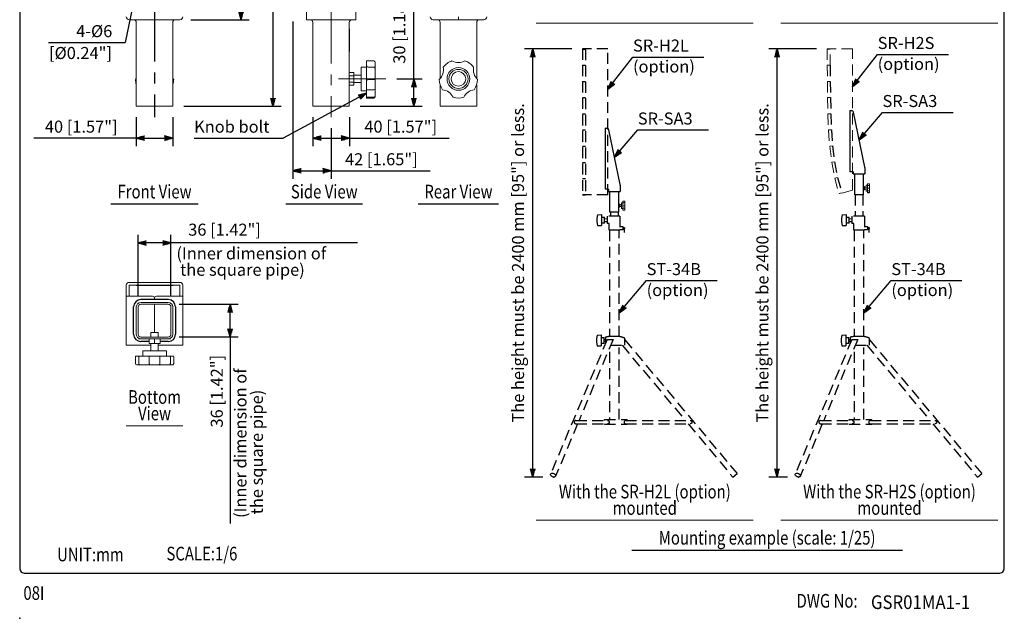
# Model space of a CAD drawing. Extents: x 0 to 1080, y 0 to 1650.
# Drawn here: x 0 to 1080, y 0 to 657 of the extents above; entities that cross this region are included whole.
import ezdxf
from ezdxf.enums import TextEntityAlignment as Align

# ---------------------------------------------------------------- set-up
doc = ezdxf.new("R2010")
doc.units = 0
doc.header["$LTSCALE"] = 48
doc.header["$MEASUREMENT"] = 0
doc.linetypes.add('CENTER', pattern=[2, 1.25, -0.25, 0.25, -0.25])
doc.linetypes.add('HIDDEN', pattern=[0.375, 0.25, -0.125])
doc.layers.get('0').update_dxf_attribs({"linetype": 'CONTINUOUS'})
doc.layers.get('DEFPOINTS').update_dxf_attribs({"linetype": 'CONTINUOUS'})
for name, color, linetype in [('1', 3, 'CONTINUOUS'), ('CENTER', 1, 'CENTER'), ('GAWA', 2, 'CONTINUOUS'), ('SCALE', 4, 'CONTINUOUS'), ('SILK', 5, 'CONTINUOUS')]:
    doc.layers.add(name, color=color, linetype=linetype)
doc.styles.add('CMP-SET', font='COMPLEX.shx')
doc.styles.get("Standard").update_dxf_attribs({"font": 'SIMPLEX.shx'})
doc.styles.add('UT7', font='TOAFONT.shx', dxfattribs={"width": 0.8, "height": 15})
doc.dimstyles.get("Standard").update_dxf_attribs({"dimtxt": 0.18, "dimasz": 0.18, "dimexe": 0.18, "dimexo": 0.0625, "dimgap": 0.09, "dimtad": 0, "dimtih": 1, "dimtoh": 1, "dimdec": 4, "dimzin": 0, "dimdsep": 46, "dimtxsty": 'Standard', "dimcen": 0.09, "dimadec": 0, "dimazin": 0, "dimtfac": 1, "dimtdec": 4, "dimtofl": 0, "dimtmove": 0, "dimatfit": 3, "dimfxl": 0, "dimtolj": 1, "dimtzin": 0, "dimarcsym": 0})

# ---------------------------------------------------------------- blocks, each defined once
blk = doc.blocks.new('YAZ1', base_point=(184, 133))
for p, q in [((184, 133), (183, 133.27)), ((184, 133), (183, 132.73)), ((183, 133), (184, 133))]:
    blk.add_line(p, q)
blk = doc.blocks.new('YAZ3')
for p, q in [((-1, 0.25), (-0.92, 0.25)), ((-1, 0.2), (-0.74, 0.2)), ((-1, 0.15), (-0.55, 0.15)), ((-1, 0.1), (-0.36, 0.1)), ((-1, 0.05), (-0.18, 0.05)), ((-1, -0.05), (-0.2, -0.05)), ((-1, -0.1), (-0.38, -0.1)), ((-1, -0.15), (-0.57, -0.15)), ((-1, -0.2), (-0.76, -0.2)), ((-1, -0.25), (-0.94, -0.25))]:
    blk.add_line(p, q)
blk.add_solid([(0, 0), (-1, 0.27), (-1, -0.27)])
blk.add_blockref('YAZ1', (0, 0))
blk = doc.blocks.new('*D24')
at = {"layer": 'DEFPOINTS', "color": 0}
for p in [(562.7, 625.1), (617.5, 625.1), (585.9, 155.1)]:
    blk.add_point(p, dxfattribs=at)
at = {"layer": 'SCALE', "color": 0, "lineweight": -2}
for p, q in [((605.5, 625.1), (553.7, 625.1)), ((562.7, 164.1), (562.7, 616.1)), ((573.9, 155.1), (553.7, 155.1))]:
    blk.add_line(p, q, dxfattribs=at)
at = {"layer": 'SCALE', "color": 0, "lineweight": -2, "xscale": 9, "yscale": 9, "zscale": 9}
for p, rotation in [((562.7, 625.1), 90), ((562.7, 155.1), 270)]:
    blk.add_blockref('YAZ3', p, dxfattribs=dict(at, rotation=rotation))
at = {"layer": 'SCALE', "color": 0, "insert": (546.6, 390.1), "char_height": 13.2, "attachment_point": 5, "rotation": 90}
blk.add_mtext('\\A1;The height must be 2400 mm [95"] or less. ', dxfattribs=at)
blk = doc.blocks.new('*D6')
at = {"layer": 'DEFPOINTS', "color": 0}
for p in [(178.9, 947.1), (242.8, 947.1), (175.7, 657.1)]:
    blk.add_point(p, dxfattribs=at)
at = {"layer": 'SCALE', "color": 0, "lineweight": -2}
for p, q in [((190.9, 947.1), (251.8, 947.1)), ((242.8, 666.1), (242.8, 938.1)), ((187.7, 657.1), (251.8, 657.1))]:
    blk.add_line(p, q, dxfattribs=at)
at = {"layer": 'SCALE', "color": 0, "lineweight": -2, "xscale": 9, "yscale": 9, "zscale": 9}
for p, rotation in [((242.8, 947.1), 90), ((242.8, 657.1), 270)]:
    blk.add_blockref('YAZ3', p, dxfattribs=dict(at, rotation=rotation))
at = {"layer": 'SCALE', "color": 0, "insert": (226.7, 802.1), "char_height": 13.2, "attachment_point": 5, "rotation": 90}
blk.add_mtext('\\A1;290 [11.42"]', dxfattribs=at)
blk = doc.blocks.new('*D5')
at = {"layer": 'DEFPOINTS', "color": 0}
for p in [(178.9, 947.1), (167.9, 562.1), (277.8, 562.1)]:
    blk.add_point(p, dxfattribs=at)
at = {"layer": 'SCALE', "color": 0, "lineweight": -2}
for p, q in [((190.9, 947.1), (286.8, 947.1)), ((277.8, 938.1), (277.8, 571.1)), ((179.9, 562.1), (286.8, 562.1))]:
    blk.add_line(p, q, dxfattribs=at)
at = {"layer": 'SCALE', "color": 0, "lineweight": -2, "xscale": 9, "yscale": 9, "zscale": 9}
for p, rotation in [((277.8, 947.1), 90), ((277.8, 562.1), 270)]:
    blk.add_blockref('YAZ3', p, dxfattribs=dict(at, rotation=rotation))
at = {"layer": 'SCALE', "color": 0, "insert": (261.7, 754.6), "char_height": 13.2, "attachment_point": 5, "rotation": 90}
blk.add_mtext('\\A1;385 [15.16"]', dxfattribs=at)
blk = doc.blocks.new('*D8')
at = {"layer": 'DEFPOINTS', "color": 0}
for p in [(162.9, 344.8), (230.8, 344.8), (162.9, 308.8)]:
    blk.add_point(p, dxfattribs=at)
at = {"layer": 'SCALE', "color": 0, "lineweight": -2}
for p, q in [((174.9, 344.8), (239.8, 344.8)), ((230.8, 317.8), (230.8, 335.8)), ((174.9, 308.8), (239.8, 308.8))]:
    blk.add_line(p, q, dxfattribs=at)
at = {"layer": 'SCALE', "color": 0, "lineweight": -2, "xscale": 9, "yscale": 9, "zscale": 9}
for p, rotation in [((230.8, 344.8), 90), ((230.8, 308.8), 270)]:
    blk.add_blockref('YAZ3', p, dxfattribs=dict(at, rotation=rotation))
at = {"layer": 'SCALE', "color": 0, "insert": (216.2, 249.3), "char_height": 13.2, "attachment_point": 5, "rotation": 90}
blk.add_mtext('\\A1;36 [1.42"]', dxfattribs=at)
blk = doc.blocks.new('*D10')
at = {"layer": 'DEFPOINTS', "color": 0}
for p in [(129.9, 412), (129.9, 341.8), (165.9, 341.8)]:
    blk.add_point(p, dxfattribs=at)
at = {"layer": 'SCALE', "color": 0, "lineweight": -2}
for p, q in [((129.9, 353.8), (129.9, 421)), ((156.9, 412), (138.9, 412)), ((165.9, 353.8), (165.9, 421))]:
    blk.add_line(p, q, dxfattribs=at)
at = {"layer": 'SCALE', "color": 0, "lineweight": -2, "xscale": 9, "yscale": 9, "zscale": 9, "rotation": 180}
blk.add_blockref('YAZ3', (129.9, 412), dxfattribs=at)
at = {"layer": 'SCALE', "color": 0, "lineweight": -2, "xscale": 9, "yscale": 9, "zscale": 9}
blk.add_blockref('YAZ3', (165.9, 412), dxfattribs=at)
at = {"layer": 'SCALE', "color": 0, "insert": (224.7, 426.6), "char_height": 13.2, "attachment_point": 5}
blk.add_mtext('\\A1;36 [1.42"]', dxfattribs=at)
blk = doc.blocks.new('*D9')
at = {"layer": 'DEFPOINTS', "color": 0}
for p in [(127.9, 562.1), (167.9, 562.1), (167.9, 527.1)]:
    blk.add_point(p, dxfattribs=at)
at = {"layer": 'SCALE', "color": 0, "lineweight": -2}
for p, q in [((127.9, 550.1), (127.9, 518.1)), ((167.9, 550.1), (167.9, 518.1)), ((136.9, 527.1), (158.9, 527.1))]:
    blk.add_line(p, q, dxfattribs=at)
at = {"layer": 'SCALE', "color": 0, "lineweight": -2, "xscale": 9, "yscale": 9, "zscale": 9, "rotation": 180}
blk.add_blockref('YAZ3', (127.9, 527.1), dxfattribs=at)
at = {"layer": 'SCALE', "color": 0, "lineweight": -2, "xscale": 9, "yscale": 9, "zscale": 9}
blk.add_blockref('YAZ3', (167.9, 527.1), dxfattribs=at)
at = {"layer": 'SCALE', "color": 0, "insert": (67.5, 539.7), "char_height": 13.2, "attachment_point": 5}
blk.add_mtext('\\A1;40 [1.57"]', dxfattribs=at)
blk = doc.blocks.new('*D12')
at = {"layer": 'DEFPOINTS', "color": 0}
for p in [(299.6, 667.1), (341.6, 550.1), (341.6, 491.3)]:
    blk.add_point(p, dxfattribs=at)
at = {"layer": 'SCALE', "color": 0, "lineweight": -2}
for p, q in [((299.6, 655.1), (299.6, 482.3)), ((341.6, 538.1), (341.6, 482.3)), ((308.6, 491.3), (332.6, 491.3))]:
    blk.add_line(p, q, dxfattribs=at)
at = {"layer": 'SCALE', "color": 0, "lineweight": -2, "xscale": 9, "yscale": 9, "zscale": 9, "rotation": 180}
blk.add_blockref('YAZ3', (299.6, 491.3), dxfattribs=at)
at = {"layer": 'SCALE', "color": 0, "lineweight": -2, "xscale": 9, "yscale": 9, "zscale": 9}
blk.add_blockref('YAZ3', (341.6, 491.3), dxfattribs=at)
at = {"layer": 'SCALE', "color": 0, "insert": (396.7, 503.9), "char_height": 13.2, "attachment_point": 5}
blk.add_mtext('\\A1;42 [1.65"]', dxfattribs=at)
blk = doc.blocks.new('*D13')
at = {"layer": 'DEFPOINTS', "color": 0}
for p in [(321.6, 562.1), (361.6, 562.1), (361.6, 527.1)]:
    blk.add_point(p, dxfattribs=at)
at = {"layer": 'SCALE', "color": 0, "lineweight": -2}
for p, q in [((321.6, 550.1), (321.6, 518.1)), ((361.6, 550.1), (361.6, 518.1)), ((330.6, 527.1), (352.6, 527.1))]:
    blk.add_line(p, q, dxfattribs=at)
at = {"layer": 'SCALE', "color": 0, "lineweight": -2, "xscale": 9, "yscale": 9, "zscale": 9, "rotation": 180}
blk.add_blockref('YAZ3', (321.6, 527.1), dxfattribs=at)
at = {"layer": 'SCALE', "color": 0, "lineweight": -2, "xscale": 9, "yscale": 9, "zscale": 9}
blk.add_blockref('YAZ3', (361.6, 527.1), dxfattribs=at)
at = {"layer": 'SCALE', "color": 0, "insert": (417.9, 539.7), "char_height": 13.2, "attachment_point": 5}
blk.add_mtext('\\A1;40 [1.57"]', dxfattribs=at)
blk = doc.blocks.new('*D11')
at = {"layer": 'DEFPOINTS', "color": 0}
for p in [(401.6, 592.1), (432.4, 592.1), (361.6, 562.1)]:
    blk.add_point(p, dxfattribs=at)
at = {"layer": 'SCALE', "color": 0, "lineweight": -2}
for p, q in [((413.6, 592.1), (441.4, 592.1)), ((432.4, 571.1), (432.4, 583.1)), ((373.6, 562.1), (441.4, 562.1))]:
    blk.add_line(p, q, dxfattribs=at)
at = {"layer": 'SCALE', "color": 0, "lineweight": -2, "xscale": 9, "yscale": 9, "zscale": 9}
for p, rotation in [((432.4, 592.1), 90), ((432.4, 562.1), 270)]:
    blk.add_blockref('YAZ3', p, dxfattribs=dict(at, rotation=rotation))
at = {"layer": 'SCALE', "color": 0, "insert": (416.4, 648.6), "char_height": 13.2, "attachment_point": 5, "rotation": 90}
blk.add_mtext('\\A1;30 [1.18"]', dxfattribs=at)
blk = doc.blocks.new('*D23')
at = {"layer": 'DEFPOINTS', "color": 0}
for p in [(830.7, 625.1), (885.9, 625.1), (854.2, 155.1)]:
    blk.add_point(p, dxfattribs=at)
at = {"layer": 'SCALE', "color": 0, "lineweight": -2}
for p, q in [((873.9, 625.1), (821.7, 625.1)), ((830.7, 164.1), (830.7, 616.1)), ((842.2, 155.1), (821.7, 155.1))]:
    blk.add_line(p, q, dxfattribs=at)
at = {"layer": 'SCALE', "color": 0, "lineweight": -2, "xscale": 9, "yscale": 9, "zscale": 9}
for p, rotation in [((830.7, 625.1), 90), ((830.7, 155.1), 270)]:
    blk.add_blockref('YAZ3', p, dxfattribs=dict(at, rotation=rotation))
at = {"layer": 'SCALE', "color": 0, "insert": (814.7, 390.1), "char_height": 13.2, "attachment_point": 5, "rotation": 90}
blk.add_mtext('\\A1;The height must be 2400 mm [95"] or less. ', dxfattribs=at)

msp = doc.modelspace()

# ---------------------------------------------------------------- linework, layer by layer
at = {"linetype": 'Continuous', "lineweight": 15}
for p, q in [((368.57, 686.08), (368.57, 657.1)), ((147.82, 660.3), (147.82, 657.1)), ((148.02, 660.3), (148.02, 657.1)), ((314.57, 667.1), (314.57, 657.1)), ((481.15, 657.1), (481.15, 660.3)), ((481.35, 657.1), (481.35, 660.3)), ((120.12, 657.1), (175.72, 657.1)), ((127.92, 562.1), (127.92, 654.1)), ((167.92, 562.1), (167.92, 654.1)), ((314.57, 657.1), (368.57, 657.1)), ((321.57, 562.1), (321.57, 654.1)), ((361.57, 562.1), (361.57, 654.1)), ((453.45, 657.1), (509.05, 657.1)), ((461.25, 592.54), (461.25, 654.1)), ((501.25, 592.54), (501.25, 654.1)), ((361.67, 647.1), (361.57, 647.1)), ((361.67, 647.1), (361.67, 622.1)), ((361.67, 622.1), (361.57, 622.1)), ((374.57, 579.1), (374.57, 605.1)), ((380.57, 605.1), (374.57, 605.1)), ((380.57, 571.1), (380.57, 611.88)), ((388.57, 611.88), (380.57, 611.88)), ((382.07, 604.94), (388.57, 604.94)), ((390.07, 610.24), (390.07, 572.6)), ((361.57, 599.03), (366.57, 599.03)), ((361.57, 595.57), (366.57, 595.57)), ((366.57, 585.18), (366.57, 599.03)), ((374.57, 596.1), (366.57, 596.1)), ((361.57, 588.64), (366.57, 588.64)), ((361.57, 585.18), (366.57, 585.18)), ((366.57, 588.1), (374.57, 588.1)), ((388.57, 591.49), (382.07, 591.49)), ((461.25, 562.1), (461.25, 585.7)), ((501.25, 562.1), (501.25, 585.7)), ((374.57, 579.1), (380.57, 579.1)), ((380.57, 580.27), (388.57, 580.27)), ((167.92, 562.1), (127.92, 562.1)), ((361.57, 562.1), (321.57, 562.1)), ((388.57, 571.95), (380.57, 571.95)), ((380.57, 571.1), (388.57, 571.1)), ((501.25, 562.1), (461.25, 562.1)), ((928.59, 469.05), (928.59, 475.29)), ((930.03, 475.29), (928.59, 475.29)), ((930.03, 467.13), (930.03, 476.91)), ((932.31, 476.91), (930.03, 476.91)), ((930.03, 475.25), (932.31, 475.25)), ((932.31, 476.91), (932.31, 467.13)), ((925.47, 473.83), (926.67, 473.83)), ((925.47, 473), (926.67, 473)), ((925.47, 471.34), (926.67, 471.34)), ((925.47, 470.5), (926.67, 470.5)), ((926.67, 470.5), (926.67, 473.83)), ((928.59, 473.13), (926.67, 473.13)), ((926.67, 471.21), (928.59, 471.21)), ((928.59, 469.05), (930.03, 469.05)), ((932.31, 472.02), (930.03, 472.02)), ((930.03, 469.33), (932.31, 469.33)), ((932.31, 467.33), (930.03, 467.33)), ((930.03, 467.13), (932.31, 467.13)), ((657.09, 454.63), (658.29, 454.63)), ((657.09, 453.8), (658.29, 453.8)), ((658.29, 451.3), (658.29, 454.63)), ((660.21, 453.93), (658.29, 453.93)), ((661.65, 456.09), (660.21, 456.09)), ((660.21, 449.85), (660.21, 456.09)), ((661.65, 447.93), (661.65, 457.71)), ((663.93, 457.71), (661.65, 457.71)), ((661.65, 456.05), (663.93, 456.05)), ((663.93, 457.71), (663.93, 447.93)), ((657.09, 452.14), (658.29, 452.14)), ((657.09, 451.3), (658.29, 451.3)), ((658.29, 452.01), (660.21, 452.01)), ((660.21, 449.85), (661.65, 449.85)), ((663.93, 452.82), (661.65, 452.82)), ((661.65, 450.13), (663.93, 450.13)), ((663.93, 448.13), (661.65, 448.13)), ((661.65, 447.93), (663.93, 447.93)), ((120.12, 368.78), (175.72, 368.78)), ((116.92, 299.78), (116.92, 365.58)), ((175.72, 365.58), (120.12, 365.58)), ((120.12, 365.58), (120.12, 353.78)), ((127.92, 365.48), (127.92, 365.58)), ((167.92, 365.48), (127.92, 365.48)), ((167.92, 365.58), (167.92, 365.48)), ((175.72, 365.58), (175.72, 353.78)), ((178.92, 299.78), (178.92, 365.58)), ((116.92, 353.78), (145.82, 353.78)), ((162.92, 346.78), (132.92, 346.78)), ((147.82, 351.78), (147.82, 349.78)), ((148.02, 349.78), (147.82, 349.78)), ((148.02, 351.78), (148.02, 349.78)), ((178.92, 353.78), (150.02, 353.78)), ((127.92, 341.78), (127.92, 311.78)), ((129.92, 341.78), (129.92, 311.78)), ((162.92, 344.78), (132.92, 344.78)), ((147.82, 344.78), (147.82, 313.78)), ((148.02, 344.78), (148.02, 313.78)), ((165.92, 311.78), (165.92, 341.78)), ((167.92, 311.78), (167.92, 341.78)), ((143.92, 313.78), (143.92, 308.78)), ((143.92, 313.78), (151.92, 313.78)), ((151.92, 308.78), (151.92, 313.78)), ((130.42, 306.68), (130.42, 306.78)), ((132.92, 306.78), (130.42, 306.78)), ((141.92, 306.68), (130.42, 306.68)), ((132.92, 308.78), (162.92, 308.78)), ((132.92, 306.78), (162.92, 306.78)), ((141.92, 306.78), (141.92, 301.78)), ((147.92, 306.78), (147.92, 301.78)), ((153.92, 306.78), (153.92, 301.78)), ((165.42, 306.68), (153.92, 306.68)), ((165.42, 306.78), (162.92, 306.78)), ((165.42, 306.68), (165.42, 306.78)), ((116.92, 299.78), (143.92, 299.78)), ((134.92, 293.78), (160.92, 293.78)), ((134.92, 293.78), (134.92, 287.78)), ((141.92, 301.78), (153.92, 301.78)), ((143.92, 301.78), (143.92, 293.78)), ((151.92, 293.78), (151.92, 301.78)), ((178.92, 299.78), (151.92, 299.78)), ((160.92, 287.78), (160.92, 293.78)), ((126.93, 287.78), (168.77, 287.78)), ((126.93, 287.78), (126.93, 279.78)), ((130.58, 279.78), (130.58, 287.78)), ((142.02, 287.78), (142.02, 279.78)), ((153.82, 279.78), (153.82, 287.78)), ((165.27, 287.78), (165.27, 279.78)), ((168.91, 279.78), (168.91, 286.28)), ((167.42, 278.28), (128.46, 278.28))]:
    msp.add_line(p, q, dxfattribs=at)
at = {"linetype": 'Continuous'}
for p, q in [((910.59, 557.37), (910.59, 490.17)), ((910.59, 557.37), (912.23, 557.37)), ((927.1, 495.21), (914.58, 555.46)), ((642.21, 538.17), (642.21, 470.97)), ((642.21, 538.17), (643.85, 538.17)), ((658.72, 476.01), (646.2, 536.26)), ((914.19, 490.17), (910.59, 490.17)), ((914.19, 490.17), (914.19, 487.77)), ((914.19, 487.77), (927.15, 487.77)), ((915.87, 464.97), (915.87, 487.77)), ((925.47, 464.97), (925.47, 487.77)), ((927.15, 494.72), (927.15, 487.77)), ((658.77, 475.52), (658.77, 468.57)), ((645.81, 470.97), (642.21, 470.97)), ((645.81, 470.97), (645.81, 468.57)), ((645.81, 468.57), (658.77, 468.57)), ((647.49, 445.77), (647.49, 468.57)), ((657.09, 445.77), (657.09, 468.57)), ((925.47, 464.97), (915.87, 464.97)), ((657.09, 445.77), (647.49, 445.77))]:
    msp.add_line(p, q, dxfattribs=at)
at = {"linetype": 'Continuous', "lineweight": 15, "flags": 128}
for points in [[(390.07, 602.67), (389.85, 603.92), (389.57, 604.42), (389.13, 604.79), (388.76, 604.93), (388.57, 604.94)], [(131.47, 278.28), (131.46, 278.28), (131.2, 278.35), (130.93, 278.57), (130.74, 278.9), (130.62, 279.32), (130.58, 279.78)], [(143.06, 278.28), (143.05, 278.28), (142.75, 278.35), (142.45, 278.57), (142.22, 278.9), (142.08, 279.32), (142.02, 279.78)], [(152.79, 278.28), (152.79, 278.28), (153.09, 278.35), (153.4, 278.57), (153.62, 278.9), (153.77, 279.32), (153.82, 279.78)], [(164.38, 278.28), (164.38, 278.28), (164.65, 278.35), (164.91, 278.57), (165.1, 278.9), (165.23, 279.32), (165.27, 279.78)]]:
    msp.add_lwpolyline(points, dxfattribs=at)
at = {"linetype": 'Continuous', "lineweight": 15}
for radius in [12.5, 10.5, 8]:
    msp.add_circle((481.25, 592.1), radius, dxfattribs=at)
for centre, radius, start, end in [((120.12, 660.3), 3.2, 180, 270), ((175.72, 660.3), 3.2, 270, 0), ((453.45, 660.3), 3.2, 180, 270), ((509.05, 660.3), 3.2, 270, 0), ((124.92, 654.1), 3, 0, 90), ((170.92, 654.1), 3, 90, 180), ((318.57, 654.1), 3, 0, 90), ((364.57, 654.1), 3, 90, 180), ((458.25, 654.1), 3, 0, 90), ((504.25, 654.1), 3, 90, 180), ((382.08, 606.45), 1.51, 182.68219, 269.58029), ((388.48, 610.29), 1.59, 358.09204, 86.92898), ((449.86, 602.3), 15, 313.86247, 10.13753), ((481.25, 592.1), 21, 109.68505, 142.31495), ((481.25, 625.1), 15, 241.86247, 298.13753), ((481.25, 592.1), 21, 37.68505, 70.31495), ((512.63, 602.3), 15, 169.86247, 226.13753), ((116.54, 602.3), 15, 313.86247, 319.37533), ((147.92, 592.1), 21, 181.68505, 197.75279), ((179.31, 602.3), 15, 220.62467, 226.13753), ((147.92, 592.1), 21, 342.24721, 358.31495), ((382.32, 589.74), 1.76, 98.35701, 184.6017), ((388.55, 593.01), 1.53, 270.67028, 6.58156), ((481.25, 592.1), 21, 181.68505, 214.31495), ((481.25, 592.1), 21, 325.68505, 358.31495), ((388.63, 581.7), 1.43, 267.32765, 357.76844), ((388.7, 573.32), 1.37, 264.62586, 355.91992), ((388.57, 572.6), 1.5, 270, 0), ((461.85, 565.41), 15, 25.86247, 82.13753), ((500.64, 565.41), 15, 97.86247, 154.13753), ((481.25, 592.1), 21, 253.68505, 286.31495), ((120.12, 365.58), 3.2, 90, 180), ((175.72, 365.58), 3.2, 0, 90), ((132.92, 341.78), 5, 90, 180), ((145.82, 351.78), 2, 0, 90), ((150.02, 351.78), 2, 90, 180), ((162.92, 341.78), 5, 0, 90), ((132.92, 341.78), 3, 90, 180), ((162.92, 341.78), 3, 0, 90), ((132.92, 311.78), 5, 180, 270), ((132.92, 311.78), 3, 180, 270), ((162.92, 311.78), 5, 270, 0), ((162.92, 311.78), 3, 270, 0), ((165.47, 286.71), 3.47, 352.80314, 17.89786), ((128.45, 279.8), 1.52, 180.58815, 270.48734), ((167.45, 279.74), 1.46, 268.77694, 1.57103)]:
    msp.add_arc(centre, radius, start, end, dxfattribs=at)
at = {"linetype": 'Continuous'}
for centre, start, end in [((912.23, 554.97), 11.73308, 90), ((643.85, 535.77), 11.73308, 90), ((924.75, 494.72), 0, 11.73308), ((656.37, 475.52), 0, 11.73308)]:
    msp.add_arc(centre, 2.4, start, end, dxfattribs=at)
msp.add_point((0, 0))
at = {"layer": '1', "linetype": 'Continuous', "lineweight": 15}
for p, q in [((804.67, 653.35), (566.67, 653.35)), ((1073.05, 653.35), (835.05, 653.35)), ((178.92, 211.44), (116.92, 211.44)), ((804.67, 107.61), (566.67, 107.61)), ((1073.05, 107.61), (835.05, 107.61))]:
    msp.add_line(p, q, dxfattribs=at)
at = {"layer": '1'}
for p, q in [((99.92, 454.9), (195.92, 454.9)), ((292.07, 454.9), (376.07, 454.9)), ((437.25, 454.9), (525.25, 454.9)), ((671.36, 74.91), (968.36, 74.91))]:
    msp.add_line(p, q, dxfattribs=at)
at = {"layer": 'CENTER'}
msp.add_line((147.92, 959.1), (147.92, 550.1), dxfattribs=at)
at = {"layer": 'CENTER', "linetype": 'CENTER', "lineweight": 0}
for p, q in [((341.57, 669.1), (341.57, 550.1)), ((349.57, 592.1), (401.57, 592.1))]:
    msp.add_line(p, q, dxfattribs=at)
at = {"layer": 'CENTER'}
for p in [(585.86, 155.1), (854.24, 155.1)]:
    msp.add_point(p, dxfattribs=at)
at = {"layer": 'GAWA'}
msp.add_lwpolyline([(0, 55.4, 0.414214), (6, 49.4), (1074, 49.4, 0.414214), (1080, 55.4), (1080, 1644, 0.414214), (1074, 1650), (6, 1650, 0.414214), (0, 1644)], format="xyb", close=True, dxfattribs=at)
at = {"layer": 'SCALE'}
for p, q in [((432.43, 592.1), (432.43, 699.49)), ((31.71, 631.92), (115.87, 631.92)), ((672.71, 616.12), (750.24, 616.12)), ((941.09, 618.92), (1018.62, 618.92)), ((946.39, 555.23), (1023.92, 555.23)), ((678.01, 536.03), (755.54, 536.03)), ((127.92, 527.06), (15.65, 527.06)), ((191.32, 527.06), (289.14, 527.06)), ((361.57, 527.06), (471.07, 527.06)), ((341.57, 491.29), (450.34, 491.29)), ((370.55, 412), (165.92, 412)), ((687.69, 370.72), (765.21, 370.72)), ((956.07, 370.72), (1033.59, 370.72)), ((230.76, 308.78), (230.76, 104.15))]:
    msp.add_line(p, q, dxfattribs=at)
at = {"layer": 'SILK', "linetype": 'HIDDEN'}
for p, q in [((617.49, 625.1), (617.49, 464.68)), ((645.09, 625.1), (617.49, 625.1)), ((617.49, 624.81), (620.73, 624.81)), ((620.73, 624.81), (620.73, 464.97)), ((645.09, 464.68), (645.09, 625.1)), ((617.49, 607.05), (620.73, 607.05)), ((889.11, 607.05), (889.16, 589.31)), ((617.49, 589.29), (620.73, 589.29)), ((889.16, 589.31), (889.32, 571.58)), ((617.49, 571.53), (620.73, 571.53)), ((889.32, 571.58), (889.68, 553.87)), ((617.49, 553.77), (620.73, 553.77)), ((889.68, 553.87), (890.42, 536.21)), ((617.49, 536.01), (620.73, 536.01)), ((890.42, 536.21), (891.73, 518.63)), ((891.73, 518.63), (893.86, 501.19)), ((617.49, 518.25), (620.73, 518.25)), ((617.49, 500.49), (620.73, 500.49)), ((893.86, 501.19), (897.11, 483.98)), ((617.49, 482.73), (620.73, 482.73)), ((897.11, 483.98), (901.86, 467.01)), ((617.49, 464.97), (620.73, 464.97)), ((645.09, 464.68), (617.49, 464.68))]:
    msp.add_line(p, q, dxfattribs=at)
at = {"layer": 'SILK', "linetype": 'HIDDEN', "lineweight": 15}
for p, q in [((913.47, 625.1), (885.87, 625.1)), ((885.87, 625.1), (885.87, 607.05)), ((889.11, 624.81), (885.87, 624.81)), ((889.11, 607.05), (889.11, 624.81)), ((913.47, 469.96), (913.47, 625.1)), ((885.87, 607.05), (885.92, 589.29)), ((889.11, 607.05), (885.87, 607.05)), ((889.16, 589.31), (885.92, 589.29)), ((885.92, 589.29), (886.08, 571.53)), ((889.32, 571.58), (886.08, 571.53)), ((886.08, 571.53), (886.45, 553.77)), ((889.68, 553.87), (886.45, 553.77)), ((886.45, 553.77), (887.18, 536.03)), ((890.42, 536.21), (887.18, 536.03)), ((887.18, 536.03), (888.5, 518.32)), ((891.73, 518.63), (888.5, 518.32)), ((888.5, 518.32), (890.66, 500.69)), ((893.86, 501.19), (890.66, 500.69)), ((890.66, 500.69), (893.96, 483.24)), ((897.11, 483.98), (893.96, 483.24)), ((893.96, 483.24), (898.74, 466.13)), ((898.74, 466.13), (901.86, 467.01)), ((898.89, 465.88), (898.81, 466.15)), ((913.47, 469.96), (898.89, 465.88))]:
    msp.add_line(p, q, dxfattribs=at)
at = {"layer": 'SILK', "color": 5, "linetype": 'HIDDEN'}
for p, q in [((916.35, 464.97), (916.35, 441.29)), ((924.89, 464.97), (924.89, 441.29)), ((633.95, 442.91), (638.11, 443.09)), ((638.11, 443.09), (638.11, 431.09)), ((647.97, 445.77), (647.97, 441.29)), ((656.51, 445.77), (656.51, 441.29)), ((902.33, 442.91), (906.49, 443.09)), ((906.49, 443.09), (906.49, 431.09)), ((638.11, 440.45), (641.45, 440.45)), ((641.45, 433.73), (638.11, 433.73)), ((641.45, 433.73), (641.45, 440.45)), ((641.48, 438.67), (644.37, 438.77)), ((641.48, 435.51), (644.37, 435.41)), ((644.37, 441.29), (644.37, 433.43)), ((658.17, 441.29), (644.37, 441.29)), ((646.41, 433.36), (644.37, 433.43)), ((646.41, 425.93), (646.41, 433.36)), ((658.17, 441.29), (658.17, 425.93)), ((906.49, 440.45), (909.83, 440.45)), ((909.83, 433.73), (906.49, 433.73)), ((909.83, 433.73), (909.83, 440.45)), ((909.86, 438.67), (912.75, 438.77)), ((909.86, 435.51), (912.75, 435.41)), ((912.75, 441.29), (912.75, 433.43)), ((926.55, 441.29), (912.75, 441.29)), ((914.79, 433.36), (912.75, 433.43)), ((914.79, 425.93), (914.79, 433.36)), ((926.55, 441.29), (926.55, 425.93)), ((633.95, 431.27), (638.11, 431.09)), ((658.17, 425.93), (646.41, 425.93)), ((647.01, 425.93), (647.01, 309.22)), ((657.57, 309.22), (657.57, 425.93)), ((658.17, 430.13), (661.53, 430.13)), ((661.53, 426.53), (658.17, 426.53)), ((661.53, 430.13), (661.53, 426.53)), ((661.53, 429.05), (663.45, 429.05)), ((663.45, 427.61), (661.53, 427.61)), ((662.96, 428.6), (662.96, 423.32)), ((663.45, 429.05), (663.45, 427.61)), ((902.33, 431.27), (906.49, 431.09)), ((926.55, 425.93), (914.79, 425.93)), ((915.39, 425.93), (915.39, 309.22)), ((925.95, 309.22), (925.95, 425.93)), ((926.55, 430.13), (929.91, 430.13)), ((929.91, 426.53), (926.55, 426.53)), ((929.91, 430.13), (929.91, 426.53)), ((929.91, 429.05), (931.83, 429.05)), ((931.83, 427.61), (929.91, 427.61)), ((931.34, 428.6), (931.34, 423.32)), ((931.83, 429.05), (931.83, 427.61)), ((644.29, 305.98), (582.35, 158.35)), ((650.79, 305.98), (613.52, 217.13)), ((633.55, 310.84), (637.71, 311.02)), ((637.71, 311.02), (637.71, 299.02)), ((637.71, 308.38), (641.05, 308.38)), ((641.05, 301.66), (641.05, 308.38)), ((641.05, 305.98), (642.41, 305.98)), ((641.05, 304.06), (642.41, 304.06)), ((642.41, 308.5), (642.41, 301.51)), ((644.29, 305.98), (650.79, 305.98)), ((658.34, 309.22), (646.24, 309.22)), ((663.77, 299.86), (663.77, 307.47)), ((663.77, 305.59), (786.81, 158.95)), ((912.67, 305.98), (850.73, 158.35)), ((919.17, 305.98), (881.89, 217.13)), ((901.93, 310.84), (906.09, 311.02)), ((906.09, 311.02), (906.09, 299.02)), ((906.09, 308.38), (909.43, 308.38)), ((909.43, 301.66), (909.43, 308.38)), ((909.43, 305.98), (910.79, 305.98)), ((909.43, 304.06), (910.79, 304.06)), ((910.79, 308.5), (910.79, 301.51)), ((912.67, 305.98), (919.17, 305.98)), ((926.72, 309.22), (914.61, 309.22)), ((932.15, 299.86), (932.15, 307.47)), ((932.15, 305.59), (1055.19, 158.95)), ((633.55, 299.2), (637.71, 299.02)), ((641.05, 301.66), (637.71, 301.66)), ((647.01, 292.42), (647.01, 218.09)), ((648.23, 299.86), (663.77, 299.86)), ((657.57, 218.09), (657.57, 297.22)), ((660.75, 299.86), (726.34, 221.69)), ((901.93, 299.2), (906.09, 299.02)), ((909.43, 301.66), (906.09, 301.66)), ((915.39, 292.42), (915.39, 218.09)), ((916.61, 299.86), (932.15, 299.86)), ((925.95, 218.09), (925.95, 297.22)), ((929.13, 299.86), (994.72, 221.69)), ((610.01, 217.13), (644.91, 217.13)), ((641.6, 218.09), (666.21, 218.09)), ((641.6, 217.13), (641.6, 218.09)), ((664.72, 217.13), (735.59, 217.13)), ((666.21, 217.13), (666.21, 218.09)), ((878.39, 217.13), (913.29, 217.13)), ((909.98, 218.09), (934.59, 218.09)), ((909.98, 217.13), (909.98, 218.09)), ((933.1, 217.13), (1003.97, 217.13)), ((934.59, 217.13), (934.59, 218.09)), ((612.01, 213.53), (587.88, 156.03)), ((610.01, 213.53), (644.91, 213.53)), ((641.6, 213.29), (641.6, 213.53)), ((641.6, 213.29), (666.21, 213.29)), ((664.72, 213.53), (735.59, 213.53)), ((666.21, 213.29), (666.21, 213.53)), ((733.19, 213.53), (782.22, 155.1)), ((880.38, 213.53), (856.26, 156.03)), ((878.39, 213.53), (913.29, 213.53)), ((909.98, 213.29), (909.98, 213.53)), ((909.98, 213.29), (934.59, 213.29)), ((933.1, 213.53), (1003.97, 213.53)), ((934.59, 213.29), (934.59, 213.53)), ((1001.57, 213.53), (1050.6, 155.1)), ((782.22, 155.1), (786.81, 158.95)), ((1050.6, 155.1), (1055.19, 158.95))]:
    msp.add_line(p, q, dxfattribs=at)
at = {"layer": 'SILK'}
for p, q in [((162.92, 349.78), (132.92, 349.78)), ((124.92, 311.78), (124.92, 341.78)), ((170.92, 341.78), (170.92, 311.78)), ((141.92, 303.78), (132.92, 303.78)), ((162.92, 303.78), (153.92, 303.78))]:
    msp.add_line(p, q, dxfattribs=at)
at = {"layer": 'SILK', "color": 5, "linetype": 'HIDDEN'}
for centre, radius, start, end in [((652.25, 437.09), 19.2, 162.35856, 197.64144), ((920.63, 437.09), 19.2, 162.35856, 197.64144), ((651.85, 305.02), 19.2, 162.35856, 197.64144), ((650.17, 277.78), 31.68, 97.14, 104.18299), ((651.38, 278.31), 31.68, 66.96997, 77.3055), ((920.23, 305.02), 19.2, 162.35856, 197.64144), ((918.55, 277.78), 31.68, 97.14, 104.18299), ((919.76, 278.31), 31.68, 66.96997, 77.3055)]:
    msp.add_arc(centre, radius, start, end, dxfattribs=at)
at = {"layer": 'SILK'}
for centre, start, end in [((132.92, 341.78), 90, 180), ((162.92, 341.78), 0, 90), ((132.92, 311.78), 180, 270), ((162.92, 311.78), 270, 0)]:
    msp.add_arc(centre, 8, start, end, dxfattribs=at)
at = {"layer": 'SILK', "color": 5, "linetype": 'HIDDEN'}
for centre in [(610.01, 215.33), (664.72, 215.33), (878.39, 215.33), (933.1, 215.33)]:
    msp.add_ellipse(centre, major_axis=(0, -1.8), ratio=0.9999981, start_param=3.1415927, end_param=6.2831853, dxfattribs=at)
at = {"layer": 'SILK', "color": 5, "linetype": 'HIDDEN', "extrusion": (0, 0, -1)}
for centre in [(644.91, 215.33), (735.59, 215.33), (913.29, 215.33), (1003.97, 215.33)]:
    msp.add_ellipse(centre, major_axis=(0, -1.8), ratio=0.9999981, start_param=3.1415927, end_param=6.2831853, dxfattribs=at)
at = {"layer": 'SILK'}
for centre in [(585.12, 157.19), (853.5, 157.19)]:
    msp.add_ellipse(centre, major_axis=(-2.77, 1.16), ratio=0.6332129, dxfattribs=at)

# ---------------------------------------------------------------- texts
for s, style, width, p in [('08I', 'UT7', 0.8, (4.06, 20.29)), ('GSR01MA1-1', 'CMP-SET', 0.9, (933.7, 10.19))]:
    msp.add_text(s, height=15, dxfattribs=dict(style=style, width=width)).set_placement(p)
at = {"layer": '1', "style": 'UT7', "width": 0.8}
for s, p in [('Front View', (147.92, 460.9)), ('Side View', (334.07, 460.9)), ('Rear View', (481.25, 460.9)), ('Bottom', (147.92, 235.44)), ('View', (147.92, 217.44)), ('With the SR-H2L (option)', (685.67, 131.61)), ('With the SR-H2S (option)', (954.05, 131.61)), ('mounted', (685.67, 113.61)), ('mounted', (954.05, 113.61)), ('Mounting example (scale: 1/25)', (819.86, 80.91))]:
    msp.add_text(s, height=15, dxfattribs=at).set_placement(p, align=Align.CENTER)
for s, p in [('UNIT:mm', (41.02, 62.6)), ('SCALE:1/6', (160.97, 63.51)), ('DWG No:', (852.15, 11.71))]:
    msp.add_text(s, height=15, dxfattribs=at).set_placement(p)
at = {"layer": 'SCALE'}
for s, p in [('4-%%C6', (61.99, 637.92)), ('SR-H2S', (941.09, 624.92)), ('[%%C0.24"]', (32.16, 613.92)), ('SR-H2L', (672.71, 622.12)), ('(option)', (941.09, 601.92)), ('(option)', (672.71, 599.12)), ('SR-SA3', (946.39, 561.23)), ('SR-SA3', (678.01, 542.03)), ('Knob bolt', (191.32, 533.06)), ('(Inner dimension of', (171.92, 394)), (' the square pipe)', (171.92, 376)), ('ST-34B', (687.69, 376.72)), ('ST-34B', (956.07, 376.72)), ('(option)', (687.69, 353.72)), ('(option)', (956.07, 353.72))]:
    msp.add_text(s, height=13.2, dxfattribs=at).set_placement(p)
for s, p in [('(Inner dimension of', (248.76, 110.15)), (' the square pipe)', (266.76, 110.15))]:
    msp.add_text(s, height=13.2, rotation=90, dxfattribs=at).set_placement(p)

# ---------------------------------------------------------------- dimensions: what is measured, and where the dimension line sits
for base, p1, p2, picture, middle in [((277.8, 562.1), (178.92, 947.1), (167.92, 562.1), '*D5', (261.74, 754.6)), ((242.77, 947.1), (175.72, 657.1), (178.92, 947.1), '*D6', (226.71, 802.1))]:
    dim = msp.add_linear_dim(base=base, p1=p1, p2=p2, angle=90, dimstyle='Standard', override={"dimscale": 6, "dimtxt": 2.2, "dimasz": 1.5, "dimexe": 1.5, "dimexo": 2, "dimgap": 1, "dimtad": 1, "dimtih": 0, "dimtoh": 0, "dimdec": 1, "dimzin": 8, "dimblk": 'YAZ3', "dimtdec": 3, "dimtofl": 1, "dimtmove": 2, "dimldrblk": 'YAZ3', "dimtvp": 1}, dxfattribs=at)
    dim.commit()
    dim.dimension.update_dxf_attribs({"geometry": picture, "text_midpoint": middle})
for base, p1, p2, picture, middle in [((432.43, 592.1), (361.57, 562.1), (401.57, 592.1), '*D11', (416.43, 648.61)), ((230.76, 344.78), (162.92, 308.78), (162.92, 344.78), '*D8', (216.16, 249.35))]:
    dim = msp.add_linear_dim(base=base, p1=p1, p2=p2, angle=90, dimstyle='Standard', override={"dimscale": 6, "dimtxt": 2.2, "dimasz": 1.5, "dimexe": 1.5, "dimexo": 2, "dimgap": 1, "dimtad": 1, "dimtih": 0, "dimtoh": 0, "dimdec": 1, "dimzin": 8, "dimblk": 'YAZ3', "dimtdec": 3, "dimtofl": 1, "dimtmove": 2, "dimldrblk": 'YAZ3', "dimtvp": 1}, dxfattribs=at)
    dim.commit()
    dim.dimension.update_dxf_attribs({"geometry": picture, "text_midpoint": middle, "dimtype": 128})
for base, p1, p2, picture, middle in [((341.57, 491.29), (299.57, 667.1), (341.57, 550.1), '*D12', (396.73, 503.89)), ((167.92, 527.06), (127.92, 562.1), (167.92, 562.1), '*D9', (67.46, 539.66)), ((361.57, 527.06), (321.57, 562.1), (361.57, 562.1), '*D13', (417.91, 539.66)), ((129.92, 412), (165.92, 341.78), (129.92, 341.78), '*D10', (224.67, 426.6))]:
    dim = msp.add_linear_dim(base=base, p1=p1, p2=p2, dimstyle='Standard', override={"dimscale": 6, "dimtxt": 2.2, "dimasz": 1.5, "dimexe": 1.5, "dimexo": 2, "dimgap": 1, "dimtad": 1, "dimtih": 0, "dimtoh": 0, "dimdec": 1, "dimzin": 8, "dimblk": 'YAZ3', "dimtdec": 3, "dimtofl": 1, "dimtmove": 2, "dimldrblk": 'YAZ3', "dimtvp": 1}, dxfattribs=at)
    dim.commit()
    dim.dimension.update_dxf_attribs({"geometry": picture, "text_midpoint": middle, "dimtype": 128})
for base, p1, p2, picture, middle in [((562.66, 625.1), (585.86, 155.1), (617.49, 625.1), '*D24', (546.6, 390.1)), ((830.75, 625.1), (854.24, 155.1), (885.87, 625.1), '*D23', (814.69, 390.1))]:
    dim = msp.add_linear_dim(base=base, p1=p1, p2=p2, angle=90, text='The height must be 2400 mm [95"] or less. ', dimstyle='Standard', override={"dimscale": 6, "dimtxt": 2.2, "dimasz": 1.5, "dimexe": 1.5, "dimexo": 2, "dimgap": 1, "dimtad": 1, "dimtih": 0, "dimtoh": 0, "dimdec": 1, "dimzin": 8, "dimblk": 'YAZ3', "dimtdec": 3, "dimtofl": 1, "dimtmove": 2, "dimldrblk": 'YAZ3', "dimtvp": 1}, dxfattribs=at)
    dim.commit()
    dim.dimension.update_dxf_attribs({"geometry": picture, "text_midpoint": middle, "dimtype": 160})

# ---------------------------------------------------------------- leaders
for points in [[(125.66, 680.14), (115.87, 631.92)], [(645.09, 580.84), (672.71, 616.12)], [(913.47, 583.64), (941.09, 618.92)], [(380.57, 576.43), (289.14, 527.06)], [(920.84, 525.33), (946.39, 555.23)], [(652.46, 506.13), (678.01, 536.03)], [(657.57, 335.45), (687.69, 370.72)], [(925.95, 335.45), (956.07, 370.72)]]:
    msp.add_leader(points, dimstyle='Standard', override={"dimscale": 6, "dimtxt": 2.2, "dimasz": 1.5, "dimexe": 1.5, "dimexo": 2, "dimgap": 1, "dimtad": 0, "dimtih": 0, "dimtoh": 0, "dimdec": 1, "dimzin": 8, "dimtdec": 3, "dimtofl": 1, "dimtmove": 2, "dimldrblk": 'YAZ3', "dimtvp": 1}, dxfattribs=at)

doc.saveas('drawing.dxf')
